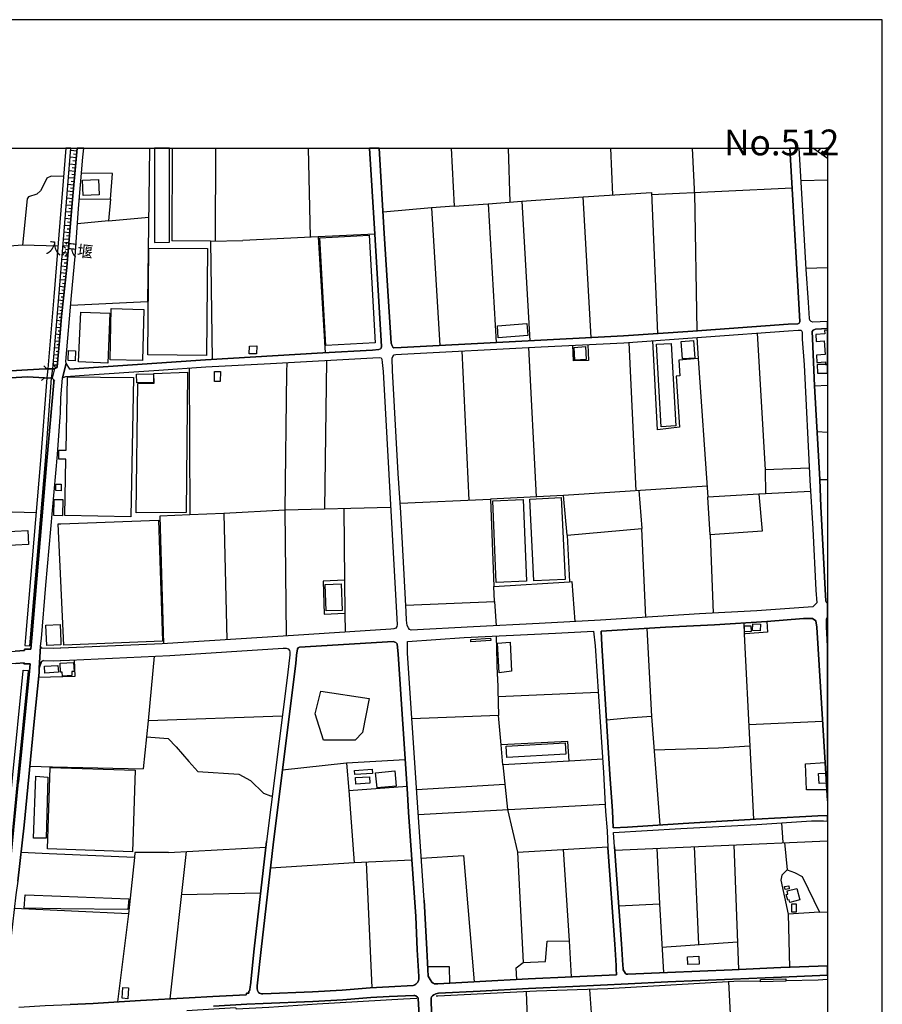
# Model space of a CAD drawing. Extents: x -10 to 410, y -24 to 273.
# Drawn here: x 252 to 410, y 93 to 273 of the extents above; entities that cross this region are included whole.
import ezdxf

# ---------------------------------------------------------------- set-up
doc = ezdxf.new("R2010")
doc.units = 0
for name, color, linetype in [('01_CYUKI_PNT', 2, 'Continuous'), ('05_DM_LINE', 7, 'Continuous'), ('06_HOUSE_POLY', 160, 'Continuous'), ('08_ROAD_LINE', 3, 'Continuous'), ('09_ROAD_POLY', 5, 'Continuous'), ('12_KASEN_LINE', 4, 'Continuous'), ('13_KASEN_POLY', 253, 'Continuous'), ('印刷レイアウト', 1, 'Continuous'), ('印刷用フレーム', 1, 'Continuous'), ('背景', 3, 'Continuous')]:
    doc.layers.add(name, color=color, linetype=linetype)
doc.styles.add('STD', font='txt')
doc.styles.add('TATESTD', font='txt')

msp = doc.modelspace()

# ---------------------------------------------------------------- linework, layer by layer
at = {"layer": '05_DM_LINE', "color": 253}
for p, q in [((262.353323, 249.094356), (261.183369, 249.207528)), ((275.640712, 249.647122), (275.253483, 221.473131)), ((279.733141, 249.647122), (279.698001, 232.658667)), ((287.676842, 249.647122), (287.60794, 232.61767)), ((304.630846, 249.647122), (305.013251, 233.31892)), ((330.807715, 249.647122), (331.328613, 238.998676)), ((341.231196, 249.647122), (341.508526, 239.748674)), ((359.962869, 249.647122), (360.303244, 241.062977)), ((374.887712, 249.647122), (375.328684, 240.902953)), ((399.647268, 247.754042), (396.935289, 249.647122)), ((397.483404, 249.647122), (397.30357, 249.389256)), ((398.332275, 249.647122), (397.873733, 248.992726)), ((398.443207, 248.594301), (398.843528, 249.162741)), ((399.013371, 248.19777), (399.647268, 249.102797)), ((399.647268, 249.44455), (399.359603, 249.647122)), ((262.233089, 247.848265), (261.083805, 247.957647)), ((262.173489, 247.229009), (261.603326, 247.283786)), ((262.293723, 248.473206), (261.713569, 248.52781)), ((261.992966, 245.363835), (260.878478, 245.469255)), ((262.112855, 246.604069), (260.978041, 246.713451)), ((262.053255, 245.982918), (261.492738, 246.037695)), ((261.873766, 244.117744), (260.777881, 244.223164)), ((261.813132, 243.492803), (261.268118, 243.549303)), ((261.933366, 244.738894), (261.378706, 244.793499)), ((394.81311, 243.693825), (399.647268, 243.838174)), ((261.633643, 241.627456), (260.572898, 241.729087)), ((261.753532, 242.873547), (260.678318, 242.97914)), ((261.692898, 242.248607), (261.157875, 242.303212)), ((393.148096, 242.27789), (367.463531, 241.059188)), ((261.513409, 240.38326), (260.473334, 240.482996)), ((261.453809, 239.764176), (260.938078, 239.813097)), ((261.573009, 241.008373), (261.048665, 241.059188)), ((337.558379, 239.457563), (343.718555, 239.908698)), ((343.718555, 239.908698), (354.923383, 240.732937)), ((343.718555, 239.908698), (345.197879, 214.37744)), ((356.393061, 214.953632), (354.923383, 240.732937)), ((375.318004, 241.434186), (375.733138, 216.197829)), ((261.298435, 237.893145), (260.268351, 237.9791)), ((261.397998, 239.139236), (260.373771, 239.223124)), ((261.348389, 238.518085), (260.833691, 238.559082)), ((327.228261, 238.697747), (318.333713, 237.924323)), ((331.328613, 238.998676), (327.228261, 238.697747)), ((327.228261, 238.697747), (328.723432, 213.533736)), ((331.328613, 238.998676), (337.558379, 239.457563)), ((337.558379, 239.457563), (339.058374, 214.063075)), ((261.197838, 236.648949), (260.168788, 236.729047)), ((261.248825, 237.268205), (260.733095, 237.312991)), ((268.138327, 236.30909), (275.468457, 237.002416)), ((261.098275, 235.402858), (260.068191, 235.482956)), ((261.048665, 234.777917), (260.532935, 234.818914)), ((261.148229, 236.024009), (260.633531, 236.068967)), ((260.898115, 232.908781), (259.862863, 232.992669)), ((260.998711, 234.152805), (259.968283, 234.23876)), ((260.948069, 233.533721), (260.433371, 233.572823)), ((286.78284, 232.598206), (279.698001, 232.658667)), ((286.78284, 232.598206), (292.657761, 232.723263)), ((286.78284, 232.598206), (287.06327, 210.92821)), ((306.438143, 233.389199), (292.657761, 232.723263)), ((258.857929, 231.713333), (252.362891, 231.87353)), ((260.798551, 231.66269), (259.7633, 231.748645)), ((260.748598, 231.037577), (260.228044, 231.082536)), ((260.848161, 232.28763), (260.32864, 232.328627)), ((260.593568, 229.174297), (259.56314, 229.252501)), ((260.693132, 230.418494), (259.663737, 230.502554)), ((260.643178, 229.793553), (260.12848, 229.838512)), ((260.492971, 227.924417), (259.458754, 228.008305)), ((260.433371, 227.303266), (259.923497, 227.358043)), ((260.543614, 228.549357), (260.027884, 228.588459)), ((395.748798, 227.674303), (399.647268, 227.778345)), ((260.238034, 225.438091), (259.258594, 225.543511)), ((260.367914, 226.684182), (259.36298, 226.787708)), ((260.303491, 226.05907), (259.808431, 226.113847)), ((260.108154, 224.193895), (259.157997, 224.293458)), ((260.043731, 223.572744), (259.572786, 223.62356)), ((260.173611, 224.818835), (259.69302, 224.867756)), ((259.848394, 221.70757), (258.958526, 221.803343)), ((259.978274, 222.953661), (259.058089, 223.049434)), ((259.913851, 222.33251), (259.458754, 222.377469)), ((259.718514, 220.46923), (258.853106, 220.559147)), ((259.782937, 221.088486), (259.343343, 221.133445)), ((275.253483, 221.473131), (261.197838, 220.803232)), ((259.588634, 219.223139), (258.74872, 219.309094)), ((259.523177, 218.604055), (259.112866, 218.639195)), ((259.653057, 219.84429), (259.228277, 219.889248)), ((259.353334, 216.733024), (258.543736, 216.809161)), ((259.4684, 217.979115), (258.648123, 218.053185)), ((259.413623, 217.357964), (259.003657, 217.393104)), ((259.237923, 215.488828), (258.44314, 215.56307)), ((259.183146, 214.867677), (258.788683, 214.902817)), ((259.298557, 216.113768), (258.893069, 216.148908)), ((386.758477, 215.748588), (388.218509, 190.738745)), ((259.013303, 212.998541), (258.237812, 213.068821)), ((259.128714, 214.242737), (258.338409, 214.318873)), ((259.06808, 213.623653), (258.67844, 213.658793)), ((344.953621, 213.152881), (346.343373, 185.793483)), ((363.318047, 214.063075), (364.603068, 186.912622)), ((258.898237, 211.75245), (258.133426, 211.822729)), ((258.84346, 211.133366), (258.463466, 211.168506)), ((258.958526, 212.377562), (258.568197, 212.412702)), ((332.753505, 212.502447), (334.00373, 185.207644)), ((376.008401, 211.098226), (377.753687, 185.723203)), ((256.822911, 209.238908), (256.298568, 209.773931)), ((258.47828, 209.363793), (258.003545, 210.252455)), ((258.782826, 210.508426), (258.032829, 210.578706)), ((258.213696, 209.223233), (258.753543, 209.738791)), ((258.728049, 209.88917), (258.353223, 209.92431)), ((307.963631, 210.774042), (307.617744, 183.543491)), ((256.418457, 207.608), (255.85794, 207.107944)), ((256.418457, 207.608), (257.788916, 207.533758)), ((257.788916, 207.533758), (258.288799, 206.973241)), ((397.232945, 206.113862), (399.647268, 206.270614)), ((397.723183, 197.758299), (399.647268, 197.66821)), ((377.607959, 187.777858), (351.353231, 186.033778)), ((398.233057, 188.963487), (399.647268, 188.997594)), ((365.152905, 186.947762), (365.673459, 180.018125)), ((387.048554, 186.268045), (377.753687, 185.723203)), ((388.322895, 186.33264), (387.048554, 186.268045)), ((396.513265, 186.783775), (388.322895, 186.33264)), ((319.728288, 183.873531), (300.393378, 183.348154)), ((321.478052, 184.617672), (337.963523, 185.399019)), ((337.963523, 185.399019), (338.578817, 169.402924)), ((277.478326, 182.268117), (278.183192, 158.899)), ((289.208531, 182.723214), (282.963607, 182.498593)), ((289.208531, 182.723214), (289.742866, 159.639179)), ((300.393378, 183.348154), (300.633502, 160.332505)), ((311.16378, 183.639265), (311.303307, 170.52792)), ((352.008488, 178.799422), (365.673459, 180.018125)), ((352.008488, 178.799422), (352.413631, 170.264198)), ((366.397963, 163.738843), (365.673459, 180.018125)), ((378.178467, 178.832495), (378.723481, 164.498659)), ((311.303307, 170.52792), (311.36773, 164.482983)), ((338.578817, 169.402924), (352.413631, 170.264198)), ((338.703874, 166.648915), (339.003597, 162.207498)), ((311.36773, 164.482983), (311.40287, 161.023935)), ((384.313148, 162.703592), (384.403065, 160.684077)), ((384.608049, 160.697857), (384.403065, 160.684077)), ((339.273003, 152.902812), (339.083523, 160.338361)), ((276.438251, 156.623515), (275.353046, 144.783755)), ((339.3736, 149.229134), (357.683249, 150.059058)), ((339.923437, 140.377478), (339.46834, 145.793513)), ((363.103073, 145.258317), (359.208738, 144.943952)), ((367.463531, 145.588357), (368.992809, 125.752531)), ((385.248836, 144.123503), (398.748787, 144.73294)), ((340.233152, 136.723265), (339.923437, 140.377478)), ((379.713601, 139.818856), (367.938265, 139.443857)), ((385.453819, 140.143039), (386.07876, 126.793467)), ((352.378491, 137.418486), (340.233152, 136.723265)), ((358.51834, 137.774019), (352.378491, 137.418486)), ((340.233152, 136.723265), (341.113029, 128.578715)), ((312.048481, 132.068941), (313.078909, 118.799295)), ((324.468395, 132.242746), (340.617969, 133.184119)), ((324.773286, 127.678339), (358.973437, 129.562979)), ((391.232967, 126.104103), (391.458621, 122.498638)), ((360.742839, 121.152984), (399.647268, 122.855206)), ((279.103033, 120.707533), (296.913832, 121.678361)), ((282.328676, 120.88909), (279.353147, 93.908824)), ((342.958567, 120.733027), (359.438181, 121.723147)), ((351.288808, 121.238767), (352.358165, 104.553136)), ((368.407831, 121.488881), (368.913916, 111.287609)), ((376.083849, 103.863772), (375.298367, 121.793427)), ((382.5279, 122.107964), (383.362991, 99.283862)), ((391.742841, 122.514141), (392.282688, 117.553204)), ((272.848462, 119.803196), (271.778071, 109.488924)), ((275.593514, 120.719246), (272.938034, 120.71339)), ((279.103033, 120.707533), (275.593514, 120.719246)), ((315.253453, 118.902992), (316.303518, 95.937986)), ((295.943004, 113.252346), (281.453621, 112.957446)), ((271.778071, 109.488924), (250.902859, 110.469398)), ((271.778071, 109.488924), (269.788873, 93.344173)), ((398.157954, 109.783824), (392.473201, 109.399007)), ((392.473201, 109.399007), (392.713669, 99.684182)), ((398.157954, 109.783824), (399.647268, 109.826544)), ((352.358165, 104.553136), (352.778122, 97.924428)), ((369.362812, 103.399029), (383.178334, 104.354009)), ((356.128478, 95.623448), (358.772933, 54.678144)), ((381.553282, 97.014233), (383.418457, 55.908732)), ((344.487845, 95.207625), (346.143213, 54.143121))]:
    msp.add_line(p, q, dxfattribs=at)
for points in [[(257.918452, 209.229089), (258.213696, 209.223233), (258.578876, 209.41857), (258.697732, 209.578594), (259.263417, 215.758407), (259.543503, 218.818857), (260.482981, 227.787646), (261.438306, 239.578658), (262.405688, 249.647122)], [(257.918452, 209.229089), (258.998834, 222.299437), (261.220231, 249.647122)], [(259.89318, 244.437965), (257.648012, 244.48878), (256.838414, 244.127562), (256.373671, 243.082492), (255.673627, 241.809185), (254.978063, 241.219213), (253.488059, 240.729148), (253.253448, 240.377403), (252.362891, 231.87353), (248.357967, 231.559165), (246.883466, 208.652897)], [(262.778103, 240.363795), (268.468368, 240.268194), (268.818045, 244.982979), (263.168777, 245.063078)], [(268.468368, 240.268194), (268.138327, 236.30909), (262.442896, 235.76821)], [(354.923383, 240.732937), (367.44286, 241.502572), (368.538745, 215.693983)], [(316.823039, 233.893045), (306.438143, 233.389199), (307.728331, 212.188082)], [(375.728315, 214.953632), (376.008401, 211.098226), (372.418612, 210.812972), (372.633586, 207.947858), (371.928375, 207.893081), (372.572952, 198.543437), (368.513251, 198.072837), (367.683328, 214.37365)], [(355.822898, 213.684115), (355.898001, 210.787651), (353.152949, 210.729084), (353.078879, 213.553201)], [(258.213696, 209.223233), (257.823022, 209.233051), (256.822911, 209.238908)], [(282.853364, 209.377401), (282.963607, 182.498593), (277.478326, 182.268117)], [(300.718251, 210.357875), (300.697925, 208.59812), (300.393378, 183.348154), (289.208531, 182.723214)], [(396.273142, 191.037607), (388.218509, 190.738745), (388.322895, 186.33264)], [(352.008488, 178.799422), (351.353231, 186.033778), (337.963523, 185.399019)], [(387.048554, 186.268045), (387.708634, 179.492748), (378.178467, 178.832495), (377.753687, 185.723203)], [(246.147938, 182.723214), (250.503573, 183.043435), (254.883322, 182.928197)], [(311.303307, 170.52792), (307.357983, 170.377542), (307.538851, 164.303322), (311.36773, 164.482983)], [(352.413631, 170.264198), (352.893188, 170.293481), (353.398239, 162.97317)], [(322.478163, 165.969198), (338.703874, 166.648915), (338.578817, 169.402924)], [(388.523055, 162.982989), (388.652935, 161.014117), (384.608049, 160.697857)], [(366.612937, 161.752401), (367.463531, 145.588357), (363.103073, 145.258317)], [(384.403065, 160.684077), (385.453819, 140.143039), (379.713601, 139.818856)], [(261.843449, 155.957578), (261.938189, 152.889204), (255.31327, 152.742787)], [(339.273003, 152.902812), (339.46834, 145.793513), (323.623657, 145.143079)], [(306.933203, 150.213398), (315.772974, 148.893065), (314.573047, 142.643145), (313.213612, 141.287672), (307.433431, 141.24857), (305.923446, 146.063091), (306.933203, 150.213398)], [(299.918644, 145.684131), (275.353046, 144.783755), (274.4587, 136.037691)], [(275.058146, 141.883329), (279.032753, 141.578611), (280.503464, 140.033657), (282.817879, 137.36767), (284.433285, 135.543492), (291.933257, 135.053255), (294.108146, 133.863836), (296.478027, 131.559067), (297.737899, 131.059184), (298.078619, 131.059184)], [(352.378491, 137.418486), (352.158005, 141.027912), (339.923437, 140.377478)], [(322.393069, 137.668427), (311.663664, 137.043487), (299.933114, 135.787577)], [(311.663664, 137.043487), (312.048481, 132.068941), (322.718286, 132.822728)], [(399.523245, 132.143183), (395.768091, 132.178323), (395.607894, 136.957532), (399.213531, 137.193865)], [(253.728182, 136.502435), (257.888479, 136.408728), (274.4587, 136.037691)], [(341.113029, 128.578715), (342.958567, 120.733027), (343.947998, 100.543389)], [(272.938034, 120.71339), (272.848462, 119.803196), (257.273185, 120.482913), (252.133447, 120.707533)], [(323.578871, 119.303312), (313.078909, 118.799295), (297.723429, 117.838458)], [(325.313132, 119.678139), (333.068042, 120.143226), (335.00832, 97.018023)], [(392.282688, 117.553204), (391.303247, 116.578586), (391.123758, 115.603969), (392.473201, 109.399007)], [(392.282688, 117.553204), (393.59837, 117.033683), (395.032907, 116.283686), (396.112945, 114.037484), (398.157954, 109.783824)], [(361.463553, 110.963425), (368.913916, 111.287609), (369.623606, 98.719211)], [(342.79837, 97.434191), (342.697773, 99.603912), (343.947998, 100.543389), (348.067988, 100.752507), (348.383558, 104.453573), (352.358165, 104.553136)], [(326.513403, 99.803383), (330.442879, 99.822675), (330.468373, 96.783757)]]:
    msp.add_lwpolyline(points, dxfattribs=at)
at = {"layer": '06_HOUSE_POLY', "color": 255}
for points in [[(279.267364, 232.416477), (279.253239, 249.647122), (276.503364, 249.647122), (276.517144, 232.365834)], [(263.502607, 240.967376), (263.387196, 243.752563), (266.297613, 243.871592), (266.417502, 241.086404), (263.502607, 240.967376)], [(307.871647, 213.481026), (306.762326, 233.195757), (315.797434, 233.707526), (316.906755, 213.990728), (307.871647, 213.481026)], [(286.062126, 211.686131), (275.316873, 211.781733), (275.496707, 231.336439), (286.24196, 231.236876), (286.062126, 211.686131)], [(274.337432, 210.740797), (268.387408, 210.887214), (268.616851, 220.266142), (274.56722, 220.115763), (274.337432, 210.740797)], [(267.991911, 210.297413), (262.642367, 210.516177), (263.022016, 219.631383), (268.37156, 219.412619), (267.991911, 210.297413)], [(339.36671, 214.922454), (339.262324, 217.102166), (344.652176, 217.541588), (344.817196, 215.365838), (339.36671, 214.922454)], [(399.152208, 215.646958), (397.486849, 215.537576), (397.571943, 214.246699), (399.057123, 214.3423), (399.222488, 211.87165), (397.597437, 211.762268), (397.687354, 210.412652), (399.267274, 210.516177), (399.286911, 210.041615), (399.647268, 210.049022), (399.647268, 216.291363), (399.1119, 216.256395)], [(295.172681, 211.967424), (293.852176, 211.971213), (293.917632, 213.406784), (295.231936, 213.4576), (295.172681, 211.967424)], [(353.441992, 210.820896), (353.281795, 213.150986), (355.342307, 213.297403), (355.502504, 210.961456), (353.441992, 210.820896)], [(369.191935, 198.637316), (368.347198, 213.730968), (371.036784, 213.887203), (371.882555, 198.787694), (369.191935, 198.637316)], [(373.097295, 211.051373), (372.861995, 214.246699), (375.12749, 214.41258), (375.362101, 211.217426), (373.097295, 211.051373)], [(262.027072, 210.695839), (260.736884, 210.746654), (260.812332, 212.56687), (262.102176, 212.516227), (262.027072, 210.695839)], [(397.762457, 210.016121), (397.792773, 208.426382), (399.647268, 208.455493), (399.647268, 210.049022), (399.286911, 210.041615)], [(272.196994, 182.150983), (260.12159, 182.371642), (260.307281, 192.686085), (259.007446, 192.711407), (259.03673, 194.352134), (260.352067, 194.32664), (260.597358, 207.775948), (272.656915, 207.672423), (272.196994, 182.150983)], [(273.166789, 182.877554), (273.496829, 206.551389), (276.477181, 206.627525), (276.422404, 208.361787), (282.552262, 208.627403), (282.336599, 182.906837), (273.166789, 182.877554)], [(273.281855, 206.691949), (273.252572, 208.240864), (276.331798, 208.297363), (276.356947, 206.752582), (273.281855, 206.691949)], [(288.552241, 206.94189), (287.522157, 206.94189), (287.52698, 208.721282), (288.617008, 208.772097), (288.552241, 206.94189)], [(259.456687, 186.922441), (258.477246, 186.936049), (258.496883, 188.117716), (259.477357, 188.096185), (259.456687, 186.922441)], [(345.916526, 170.412682), (345.196845, 185.387306), (350.927417, 185.666531), (351.647097, 170.691907), (345.916526, 170.412682)], [(259.706801, 182.352005), (258.121712, 182.371642), (258.166498, 185.316854), (259.751587, 185.297389), (259.706801, 182.352005)], [(339.047694, 170.102106), (338.41173, 185.092406), (343.946965, 185.326672), (344.581551, 170.336545), (339.047694, 170.102106)], [(259.95657, 158.631316), (259.392263, 170.436108), (258.897203, 180.855972), (259.392263, 180.877504), (277.232001, 181.547403), (278.001636, 159.377524), (259.95657, 158.631316)], [(241.506361, 176.477083), (241.376481, 179.031794), (253.331651, 179.656734), (253.467388, 177.102024), (241.506361, 176.477083)], [(307.91161, 164.912587), (307.727298, 169.752429), (310.66183, 169.867668), (310.852344, 165.02593), (307.91161, 164.912587)], [(256.807408, 158.570855), (256.647211, 162.311023), (259.256527, 162.422472), (259.392263, 159.346174), (259.392263, 159.311034), (259.421547, 158.686093), (259.392263, 158.682132), (256.807408, 158.570855)], [(384.481958, 161.111785), (384.432349, 162.162712), (385.626763, 162.217316), (385.672583, 161.172419), (384.481958, 161.111785)], [(387.32175, 161.262164), (385.911673, 161.326759), (385.967483, 162.5415), (387.382384, 162.477077), (387.32175, 161.262164)], [(334.39716, 159.230935), (334.366843, 159.666568), (338.00762, 159.922366), (338.036903, 159.486906), (334.39716, 159.230935)], [(339.562047, 153.582529), (339.302287, 159.025952), (341.592586, 159.192006), (341.85717, 153.861926), (339.562047, 153.582529)], [(259.706801, 152.986872), (259.666493, 153.701729), (259.347477, 153.682265), (259.251704, 155.352102), (261.732172, 155.492662), (261.822089, 153.846251), (261.387318, 153.826786), (261.426248, 153.082646), (259.706801, 152.986872)], [(256.491838, 153.537571), (256.416734, 154.81105), (258.866886, 154.957639), (258.941989, 153.682265), (256.491838, 153.537571)], [(340.961445, 138.096308), (340.841555, 140.147001), (351.621604, 140.775903), (351.741838, 138.727105), (340.961445, 138.096308)], [(272.517388, 120.822944), (256.931432, 121.342464), (257.426492, 136.281776), (273.011415, 135.762256), (272.517388, 120.822944)], [(313.151945, 134.957482), (313.107159, 135.727116), (316.336591, 135.926242), (316.387234, 135.15678), (313.151945, 134.957482)], [(317.231972, 132.516115), (316.977035, 135.301302), (320.461749, 135.617734), (320.716341, 132.836509), (317.231972, 132.516115)], [(398.09732, 133.336392), (397.9919, 135.176245), (399.286911, 135.22706), (399.397154, 133.391169), (398.09732, 133.336392)], [(256.727138, 123.316848), (254.376549, 123.326839), (254.817177, 134.6724), (256.996889, 134.492738), (256.727138, 123.316848)], [(313.347282, 133.22701), (313.272179, 134.396965), (315.867025, 134.557161), (315.937305, 133.391169), (313.347282, 133.22701)], [(391.881679, 113.932064), (391.776948, 114.477078), (392.541759, 114.617638), (392.647179, 114.076758), (391.881679, 113.932064)], [(392.737096, 111.557015), (392.612039, 112.037606), (392.376739, 111.976972), (392.106988, 113.016013), (392.401888, 113.096284), (392.256505, 113.650944), (394.057256, 114.121544), (394.602271, 112.047252), (392.737096, 111.557015)], [(271.631654, 110.262348), (259.39123, 110.412554), (252.661925, 110.492825), (252.846238, 112.957446), (259.39123, 112.70182), (271.812177, 112.211583), (271.631654, 110.262348)], [(393.136382, 109.781757), (393.121913, 111.307246), (393.892236, 111.311035), (393.90705, 109.791404), (393.136382, 109.781757)], [(374.10223, 100.166496), (374.03195, 101.59621), (376.086605, 101.691984), (376.156885, 100.262269), (374.10223, 100.166496)], [(387.381695, 97.04145), (387.371704, 97.471398), (392.027062, 97.586464), (392.036708, 97.15686), (387.381695, 97.04145)], [(271.671617, 93.932251), (270.586757, 94.006321), (270.72146, 95.97726), (271.801497, 95.900779), (271.671617, 93.932251)]]:
    msp.add_lwpolyline(points, close=True, dxfattribs=at)
at = {"layer": '08_ROAD_LINE', "color": 253}
msp.add_line((256.418457, 207.608), (257.788916, 207.533758), dxfattribs=at)
for points in [[(258.213696, 209.223233), (258.578876, 209.41857), (258.697732, 209.578594), (259.263417, 215.758407), (259.543503, 218.818857), (260.482981, 227.787646), (261.438306, 239.578658), (262.405688, 249.647122)], [(261.048665, 209.188093), (260.373771, 210.283805), (260.333808, 210.604027), (261.353212, 222.658761), (262.038786, 229.76806), (262.633409, 238.578719), (263.407867, 247.998644), (263.571853, 249.647122)], [(261.048665, 209.188093), (263.603204, 209.328653), (285.883325, 210.857931), (307.343514, 212.162588), (316.433398, 212.658682), (317.593362, 212.764274), (317.863113, 212.867627), (318.003673, 213.024034), (318.048459, 213.322724), (316.823039, 233.893045), (315.872537, 249.647122)], [(317.63367, 249.647122), (318.563156, 234.02792), (319.843354, 213.957655), (319.973234, 213.418498), (320.143077, 213.203696), (320.333591, 213.094314), (321.678212, 213.168556), (362.30829, 215.258351), (374.992787, 216.148908), (392.423592, 217.418598), (394.232956, 217.483021), (394.45861, 217.613763), (394.598481, 217.85802), (394.393153, 221.219227), (393.208729, 241.178216), (392.756044, 249.647122)], [(399.647268, 217.923305), (396.953893, 217.777922), (396.633499, 217.89316), (396.428516, 218.113818), (396.343422, 218.434212), (396.138439, 221.373568), (395.763268, 227.478966), (394.963661, 241.322738), (394.445174, 249.647122)], [(323.453814, 161.402896), (323.16856, 161.543456), (322.988037, 161.82871), (322.76824, 162.223173), (322.617689, 163.248606), (322.54362, 164.7486), (321.588639, 182.947834), (321.117695, 190.088483), (320.067974, 208.908695), (320.032834, 211.174363), (320.133431, 211.518183), (320.393191, 211.768125), (320.697738, 211.867688), (321.718519, 211.912646), (347.238064, 213.273976), (362.407853, 213.998652), (392.532802, 216.162689), (394.253627, 216.322713), (394.763156, 216.287573), (394.947814, 216.148908), (395.032907, 215.877435), (395.032907, 214.652875), (395.358124, 209.957555), (396.378562, 188.87357), (396.958716, 179.924418), (397.492706, 168.707532), (397.688043, 166.377441), (396.978353, 165.684116), (386.7037, 164.934119), (376.213384, 164.357926), (358.09356, 163.219322), (346.908024, 162.633312), (334.873617, 161.988734), (323.453814, 161.402896)], [(399.647268, 216.641729), (397.443096, 216.51805), (397.008325, 216.338388), (396.808165, 216.088447), (396.883613, 214.799292), (397.232945, 206.113862), (398.233057, 188.963487), (398.418747, 184.018053), (399.237991, 168.867729), (399.338588, 166.793437), (399.442974, 166.473215), (399.647268, 166.302511)], [(260.288677, 207.81884), (263.657981, 208.072743), (277.293669, 208.988794), (285.933279, 209.598231), (297.718262, 210.188032), (316.483008, 211.252566), (317.733233, 211.322846), (318.003673, 211.223283), (318.117706, 210.982987), (318.203833, 210.399044), (318.333713, 208.729034), (319.398248, 189.908822), (320.798334, 164.553263), (320.938205, 162.434185), (320.883428, 162.082613), (320.683268, 161.79357), (320.303274, 161.627516), (319.737934, 161.559131), (300.053347, 160.299432), (277.913786, 158.877469), (259.393297, 158.117653), (259.263417, 158.113863), (258.032829, 158.063048), (255.903071, 158.088369)], [(256.822911, 209.238908), (256.523188, 209.242697), (253.293755, 209.033752), (223.81304, 207.283816), (202.468262, 206.043582), (193.56803, 205.607949), (186.348315, 205.322868), (184.848321, 205.354046), (184.322944, 205.518205)], [(258.213696, 209.223233), (257.823022, 209.233051), (256.822911, 209.238908)], [(183.953802, 203.918475), (187.25851, 204.223193), (196.42832, 204.803347), (207.048516, 205.148891), (215.193066, 205.57281), (223.84818, 206.043582), (234.617893, 206.684197), (253.293755, 207.774053), (256.418457, 207.608)], [(238.123622, 156.803349), (251.058233, 157.572811), (252.763211, 157.674441), (252.773201, 157.908708), (253.928342, 157.918526), (254.093362, 159.983), (256.833591, 192.383434), (258.083816, 206.713481), (258.083816, 207.223183), (257.788916, 207.533758)], [(255.903071, 158.088369), (255.753554, 158.20757), (255.688097, 158.438047), (255.843471, 159.877407), (256.623785, 169.648904), (258.768357, 193.537713), (259.263417, 200.45357), (259.308203, 201.072826), (259.393297, 203.93415), (259.72816, 207.498618), (259.8229, 207.64314), (260.288677, 207.81884)], [(399.647268, 130.136415), (397.688043, 161.924311), (397.508553, 163.133367), (396.893259, 163.518184), (395.237891, 163.527831), (388.523055, 162.982989), (378.942933, 162.344268), (369.998777, 161.969269), (358.228263, 161.223234), (358.35332, 158.658705), (359.828855, 134.957482), (360.333561, 128.322744), (360.403152, 125.188052), (363.02797, 125.363752), (373.237855, 126.033651), (380.288588, 126.443962), (386.53868, 126.81896), (395.673351, 127.273885), (397.898193, 127.389296), (399.647268, 127.442867)], [(399.647268, 163.68975), (399.463645, 163.438086), (399.428505, 161.979088), (399.647268, 158.443731)], [(325.833686, 111.963536), (324.508358, 131.613844), (322.83852, 157.168529), (322.80338, 159.318958), (333.153136, 160.043461), (349.883553, 160.877519), (356.853326, 161.184132)], [(356.853326, 161.184132), (357.107918, 158.524002), (358.68336, 135.313015), (359.043717, 128.219219), (359.308301, 124.687996), (359.443004, 121.643221)], [(324.308198, 108.99283), (322.963577, 128.059195), (322.813026, 131.437972), (321.093579, 157.002475), (320.903065, 158.86765), (320.652951, 159.148942), (320.193031, 159.29932), (303.05816, 158.3092), (302.828716, 158.174325), (302.683333, 157.953666), (302.523136, 156.803349)], [(256.193148, 155.844234), (258.048676, 155.803238), (259.263417, 155.848196), (259.393297, 155.854053), (260.983209, 155.918476), (279.30836, 156.752534), (300.088487, 158.123509), (300.623855, 158.117653), (300.992825, 157.978988), (301.197808, 157.693906), (301.282902, 157.418471), (301.313219, 156.873629), (300.853299, 153.178247), (297.033032, 122.713268)], [(250.373692, 120.373703), (251.633564, 133.598219), (253.663759, 153.867783), (253.798462, 155.232902), (252.648145, 155.242721), (252.657791, 155.428239), (251.18329, 155.309039), (242.80344, 154.818974), (241.938032, 154.729057), (228.298554, 153.863821), (209.633371, 152.809105), (198.453692, 152.108028), (178.268188, 150.928255), (174.528021, 150.68796), (174.33854, 149.648919), (172.888327, 142.018032), (171.223313, 133.608038)], [(256.193148, 155.844234), (255.878611, 155.633394), (255.447974, 154.453621), (255.408011, 153.649019), (254.492993, 144.6978), (252.713601, 125.693964), (251.518153, 115.463409), (251.188113, 112.93402), (249.947879, 102.197724)], [(302.523136, 156.803349), (302.388433, 155.277861), (298.27809, 122.623695)], [(360.703909, 121.713501), (360.508572, 124.34831), (372.833746, 125.098135), (386.718514, 125.803346), (396.733062, 126.473245), (398.89796, 126.498566), (399.647268, 126.4431)], [(251.718313, 92.392982), (256.508374, 92.687882), (261.128592, 92.877363), (265.283032, 93.0727), (268.123513, 93.25839), (271.018083, 93.40274), (273.982932, 93.603933), (277.272998, 93.774121), (279.532981, 93.918471), (282.878513, 94.107951), (287.22829, 94.332571), (293.303372, 94.662611), (293.348158, 94.787668), (293.383643, 94.918582), (293.782929, 94.924438), (293.778106, 95.322692), (293.878703, 95.402962), (293.958629, 95.492879), (293.983089, 95.563159), (294.048546, 96.174319), (294.073006, 96.428223), (294.768226, 103.082425), (297.033032, 122.713268)], [(298.27809, 122.623695), (296.013284, 102.953578), (295.318064, 96.299376), (295.293604, 96.043405), (295.30325, 95.773999), (295.358027, 95.443959), (295.558187, 95.098071), (295.733198, 94.973359), (295.918544, 94.883442), (296.093555, 94.832454), (296.318175, 94.822808), (305.423562, 95.207625), (310.843387, 95.518028), (315.953841, 95.912492), (319.383434, 96.133322), (323.863091, 96.348296), (324.043614, 96.389293), (324.163848, 96.44786), (324.333691, 96.578773), (324.527995, 96.77411), (324.668555, 96.969447), (324.808426, 97.258491), (324.858035, 97.524108), (324.862858, 97.988851), (324.593452, 102.873652), (324.308198, 108.99283)], [(325.833686, 111.963536), (326.338392, 102.969425), (326.608143, 98.082558), (326.9685, 97.443837), (327.288894, 96.973237), (327.47803, 96.799259), (327.633404, 96.69384), (327.678535, 96.674202), (328.367898, 96.674202), (336.038748, 97.0728), (344.858192, 97.5434), (352.987929, 97.934074), (361.058409, 98.318891), (360.992952, 99.393072), (360.953678, 100.018012), (360.708732, 103.889266), (359.443004, 121.643221)], [(360.703909, 121.713501), (361.95379, 103.969192), (362.198047, 100.098283), (362.23801, 99.473343), (362.282796, 99.223229), (362.488124, 98.828765), (362.668647, 98.578651), (362.883621, 98.418454), (362.89809, 98.402951), (363.083781, 98.412598), (370.373603, 98.752629), (382.18339, 99.232875), (391.123758, 99.617692), (399.647268, 99.980116)], [(399.647268, 98.230352), (391.197827, 97.867584), (382.258493, 97.488968), (370.453874, 97.00252), (363.163707, 96.662489), (353.073022, 96.1881), (344.947765, 95.793636), (336.128665, 95.322692), (328.458504, 94.924438), (328.208735, 94.893088), (327.963444, 94.828665), (327.638227, 94.662611), (327.367787, 94.463485), (327.2038, 94.287785), (327.108027, 94.014244), (327.143167, 93.0727), (328.023044, 77.258333)], [(325.773052, 77.12363), (324.843566, 92.957633), (324.782932, 93.988751), (324.748825, 94.078668), (324.623768, 94.223017), (324.323012, 94.447637), (324.148001, 94.527908), (323.947841, 94.549268), (319.482997, 94.358065), (316.078898, 94.143091), (310.96362, 93.748627), (305.508312, 93.43409), (296.413604, 93.078556), (293.398112, 92.918359), (287.318207, 92.582463)]]:
    msp.add_lwpolyline(points, dxfattribs=at)
at = {"layer": '09_ROAD_POLY', "color": 7}
for points in [[(251.518153, 115.463409), (252.713601, 125.693964), (254.492993, 144.6978), (255.408011, 153.649019), (255.447974, 154.453621), (255.688097, 158.438047), (255.843471, 159.877407), (256.623785, 169.648904), (258.768357, 193.537713), (259.263417, 200.45357), (259.308203, 201.072826), (259.393297, 203.93415), (259.72816, 207.498618), (260.373771, 210.283805), (260.333808, 210.604027), (261.353212, 222.658761), (262.038786, 229.76806), (262.633409, 238.578719), (263.407867, 247.998644), (263.571853, 249.647122), (262.405688, 249.647122), (261.438306, 239.578658), (260.482981, 227.787646), (259.543503, 218.818857), (259.263417, 215.758407), (258.697732, 209.578594), (258.578876, 209.41857), (258.213696, 209.223233), (258.212663, 209.223233), (257.787882, 207.533758), (257.788916, 207.533758), (258.083816, 207.223183), (258.083816, 206.713481), (256.833591, 192.383434), (254.093362, 159.983), (253.928342, 157.918526), (252.773201, 157.908708), (252.763211, 157.674441), (251.058233, 157.572811)], [(328.023044, 77.258333), (327.143167, 93.0727), (327.108027, 94.014244), (327.2038, 94.287785), (327.367787, 94.463485), (327.638227, 94.662611), (327.963444, 94.828665), (328.208735, 94.893088), (328.458504, 94.924438), (336.128665, 95.322692), (344.947765, 95.793636), (353.073022, 96.1881), (363.163707, 96.662489), (370.453874, 97.00252), (382.258493, 97.488968), (391.197827, 97.867584), (399.647268, 98.230352), (399.647268, 99.980116), (391.123758, 99.617692), (382.18339, 99.232875), (370.373603, 98.752629), (363.083781, 98.412598), (362.89809, 98.402951), (362.883621, 98.418454), (362.668647, 98.578651), (362.488124, 98.828765), (362.282796, 99.223229), (362.23801, 99.473343), (362.198047, 100.098283), (361.95379, 103.969192), (360.703909, 121.713501), (360.508572, 124.34831), (372.833746, 125.098135), (386.718514, 125.803346), (396.733062, 126.473245), (398.89796, 126.498566), (399.647268, 126.4431), (399.647268, 127.442867), (397.898193, 127.389296), (395.673351, 127.273885), (386.53868, 126.81896), (380.288588, 126.443962), (373.237855, 126.033651), (363.02797, 125.363752), (360.403152, 125.188052), (360.333561, 128.322744), (359.828855, 134.957482), (358.35332, 158.658705), (358.228263, 161.223234), (369.998777, 161.969269), (378.942933, 162.344268), (388.523055, 162.982989), (395.237891, 163.527831), (396.893259, 163.518184), (397.508553, 163.133367), (397.688043, 161.924311), (399.647268, 130.136415), (399.647268, 158.443731), (399.428505, 161.979088), (399.463645, 163.438086), (399.647268, 163.68975), (399.647268, 166.302511), (399.442974, 166.473215), (399.338588, 166.793437), (399.237991, 168.867729), (398.418747, 184.018053), (398.233057, 188.963487), (397.232945, 206.113862), (396.883613, 214.799292), (396.808165, 216.088447), (397.008325, 216.338388), (397.443096, 216.51805), (399.647268, 216.641729), (399.647268, 217.923305), (396.953893, 217.777922), (396.633499, 217.89316), (396.428516, 218.113818), (396.343422, 218.434212), (396.138439, 221.373568), (395.763268, 227.478966), (394.963661, 241.322738), (394.445174, 249.647122), (392.756044, 249.647122), (393.208729, 241.178216), (394.393153, 221.219227), (394.598481, 217.85802), (394.45861, 217.613763), (394.232956, 217.483021), (392.423592, 217.418598), (374.992787, 216.148908), (362.30829, 215.258351), (321.678212, 213.168556), (320.333591, 213.094314), (320.143077, 213.203696), (319.973234, 213.418498), (319.843354, 213.957655), (318.563156, 234.02792), (317.63367, 249.647122), (315.872537, 249.647122), (316.823039, 233.893045), (318.048459, 213.322724), (318.003673, 213.024034), (317.863113, 212.867627), (317.593362, 212.764274), (316.433398, 212.658682), (307.343514, 212.162588), (285.883325, 210.857931), (263.603204, 209.328653), (261.048665, 209.188093), (260.373771, 210.283805), (259.72816, 207.498618), (259.8229, 207.64314), (260.288677, 207.81884), (263.657981, 208.072743), (277.293669, 208.988794), (285.933279, 209.598231), (297.718262, 210.188032), (316.483008, 211.252566), (317.733233, 211.322846), (318.003673, 211.223283), (318.117706, 210.982987), (318.203833, 210.399044), (318.333713, 208.729034), (319.398248, 189.908822), (320.798334, 164.553263), (320.938205, 162.434185), (320.883428, 162.082613), (320.683268, 161.79357), (320.303274, 161.627516), (319.737934, 161.559131), (300.053347, 160.299432), (277.913786, 158.877469), (259.393297, 158.117653), (259.263417, 158.113863), (258.032829, 158.063048), (255.903071, 158.088369), (255.753554, 158.20757), (255.688097, 158.438047), (255.447974, 154.453621), (255.878611, 155.633394), (256.193148, 155.844234), (258.048676, 155.803238), (259.263417, 155.848196), (259.393297, 155.854053), (260.983209, 155.918476), (279.30836, 156.752534), (300.088487, 158.123509), (300.623855, 158.117653), (300.992825, 157.978988), (301.197808, 157.693906), (301.282902, 157.418471), (301.313219, 156.873629), (300.853299, 153.178247), (297.033032, 122.713268), (294.768226, 103.082425), (294.073006, 96.428223), (294.048546, 96.174319), (293.983089, 95.563159), (293.958629, 95.492879), (293.878703, 95.402962), (293.778106, 95.322692), (293.782929, 94.924438), (293.383643, 94.918582), (293.348158, 94.787668), (293.303372, 94.662611), (287.22829, 94.332571), (282.878513, 94.107951), (279.532981, 93.918471), (277.272998, 93.774121), (273.982932, 93.603933), (271.018083, 93.40274), (268.123513, 93.25839), (265.283032, 93.0727), (261.128592, 92.877363)], [(223.81304, 207.283816), (253.293755, 209.033752), (256.523188, 209.242697), (256.822911, 209.238908), (257.823022, 209.233051), (258.212663, 209.223233), (258.212663, 209.223233), (257.787882, 207.533758), (256.418457, 207.608), (253.293755, 207.774053), (234.617893, 206.684197)], [(251.18329, 155.309039), (252.657791, 155.428239), (252.648145, 155.242721), (253.798462, 155.232902), (253.663759, 153.867783), (251.633564, 133.598219)], [(287.318207, 92.582463), (293.398112, 92.918359), (296.413604, 93.078556), (305.508312, 93.43409), (310.96362, 93.748627), (316.078898, 94.143091), (319.482997, 94.358065), (323.947841, 94.549268), (324.148001, 94.527908), (324.323012, 94.447637), (324.623768, 94.223017), (324.748825, 94.078668), (324.782932, 93.988751), (324.843566, 92.957633), (325.773052, 77.12363)]]:
    msp.add_lwpolyline(points, dxfattribs=at)
for points in [[(320.067974, 208.908695), (320.032834, 211.174363), (320.133431, 211.518183), (320.393191, 211.768125), (320.697738, 211.867688), (321.718519, 211.912646), (347.238064, 213.273976), (362.407853, 213.998652), (392.532802, 216.162689), (394.253627, 216.322713), (394.763156, 216.287573), (394.947814, 216.148908), (395.032907, 215.877435), (395.032907, 214.652875), (395.358124, 209.957555), (396.378562, 188.87357), (396.958716, 179.924418), (397.492706, 168.707532), (397.688043, 166.377441), (396.978353, 165.684116), (386.7037, 164.934119), (376.213384, 164.357926), (358.09356, 163.219322), (346.908024, 162.633312), (334.873617, 161.988734), (323.453814, 161.402896), (323.16856, 161.543456), (322.988037, 161.82871), (322.76824, 162.223173), (322.617689, 163.248606), (322.54362, 164.7486), (321.588639, 182.947834), (321.117695, 190.088483)], [(326.9685, 97.443837), (326.608143, 98.082558), (326.338392, 102.969425), (325.833686, 111.963536), (324.508358, 131.613844), (322.83852, 157.168529), (322.80338, 159.318958), (333.153136, 160.043461), (349.883553, 160.877519), (356.853326, 161.184132), (357.107918, 158.524002), (358.68336, 135.313015), (359.043717, 128.219219), (359.308301, 124.687996), (359.443004, 121.643221), (360.708732, 103.889266), (360.953678, 100.018012), (360.992952, 99.393072), (361.058409, 98.318891), (352.987929, 97.934074), (344.858192, 97.5434), (336.038748, 97.0728), (328.367898, 96.674202), (327.678535, 96.674202), (327.633404, 96.69384), (327.47803, 96.799259), (327.288894, 96.973237)], [(324.858035, 97.524108), (324.808426, 97.258491), (324.668555, 96.969447), (324.527995, 96.77411), (324.333691, 96.578773), (324.163848, 96.44786), (324.043614, 96.389293), (323.863091, 96.348296), (319.383434, 96.133322), (315.953841, 95.912492), (310.843387, 95.518028), (305.423562, 95.207625), (296.318175, 94.822808), (296.093555, 94.832454), (295.918544, 94.883442), (295.733198, 94.973359), (295.558187, 95.098071), (295.358027, 95.443959), (295.30325, 95.773999), (295.293604, 96.043405), (295.318064, 96.299376), (296.013284, 102.953578), (298.27809, 122.623695), (302.388433, 155.277861), (302.523136, 156.803349), (302.683333, 157.953666), (302.828716, 158.174325), (303.05816, 158.3092), (320.193031, 159.29932), (320.652951, 159.148942), (320.903065, 158.86765), (321.093579, 157.002475), (322.813026, 131.437972), (322.963577, 128.059195), (324.308198, 108.99283), (324.593452, 102.873652), (324.862858, 97.988851)]]:
    msp.add_lwpolyline(points, close=True, dxfattribs=at)
at = {"layer": '12_KASEN_LINE', "color": 7}
for points in [[(392.036708, 97.256424), (397.951937, 97.37149), (399.647268, 97.493791)], [(387.381695, 97.162717), (382.477257, 97.066943), (359.451961, 95.730935), (346.406763, 95.301332), (328.376511, 94.381491), (328.046471, 94.387348)], [(282.456833, 91.791469), (291.326921, 92.316846), (291.44681, 92.051229), (297.421639, 92.381269), (306.291726, 92.996563), (322.091623, 93.906757), (324.486998, 94.022168)]]:
    msp.add_lwpolyline(points, dxfattribs=at)
at = {"layer": '13_KASEN_POLY', "color": 7}
for points in [[(257.018248, 209.238908), (256.808442, 207.588363), (255.688097, 192.479035), (252.947868, 160.078601), (252.828668, 158.594282), (253.728182, 158.527791), (253.843593, 160.002464), (256.588645, 192.402898), (257.708645, 207.53772), (257.918452, 209.229089), (258.998834, 222.299437), (261.220231, 249.647122), (260.31486, 249.647122), (258.107932, 222.443959)], [(399.647268, 249.647122), (399.359603, 249.647122), (399.647268, 249.44455)], [(251.388273, 133.617684), (250.117722, 120.332707), (249.223375, 120.402987), (250.48807, 133.707601), (252.518264, 153.983021), (252.527911, 154.094298), (253.428459, 154.043483), (253.413645, 153.893104), (251.388273, 133.617684)]]:
    msp.add_lwpolyline(points, close=True, dxfattribs=at)
at = {"layer": '印刷レイアウト', "color": 7}
for points in [[(-10.309448, -23.852808), (409.661817, -23.852808), (409.632878, 273.147152), (-10.338387, 273.147152)], [(399.647269, -0.352433), (-0.353122, -0.352433), (-0.353122, 249.647122), (399.647269, 249.647122)]]:
    msp.add_lwpolyline(points, close=True, dxfattribs=at)
at = {"layer": '印刷用フレーム', "color": 7}
msp.add_lwpolyline([(399.647268, -0.352778), (-0.352778, -0.352778), (-0.352778, 249.647122), (399.647268, 249.647122)], close=True, dxfattribs=at)
msp.add_lwpolyline([(399.647268, -0.352778), (-0.352778, -0.352778), (-0.352778, 249.647122), (399.647268, 249.647122)], close=True, dxfattribs=at)
at = {"layer": '背景', "color": 7}
msp.add_lwpolyline([(399.647268, -0.352778), (-0.352778, -0.352778), (-0.352778, 249.647122), (399.647268, 249.647122)], close=True, dxfattribs=at)

# ---------------------------------------------------------------- texts
at = {"layer": '01_CYUKI_PNT', "color": 7, "insert": (256.829444, 232.568295), "char_height": 2.099868, "attachment_point": 1, "rotation": 353.68005554, "style": 'TATESTD'}
msp.add_mtext('\\fMS Gothic|b0|i0|c128;\\H2.0999;\\C7;入沢堰', dxfattribs=at)
at = {"layer": '印刷レイアウト', "color": 7, "insert": (380.712363, 253.036989), "char_height": 4.724702, "attachment_point": 1, "style": 'STD'}
msp.add_mtext('\\fMS PGothic|b0|i0|c128;\\H4.7247;\\C7;No.512', dxfattribs=at)

doc.saveas('drawing.dxf')
